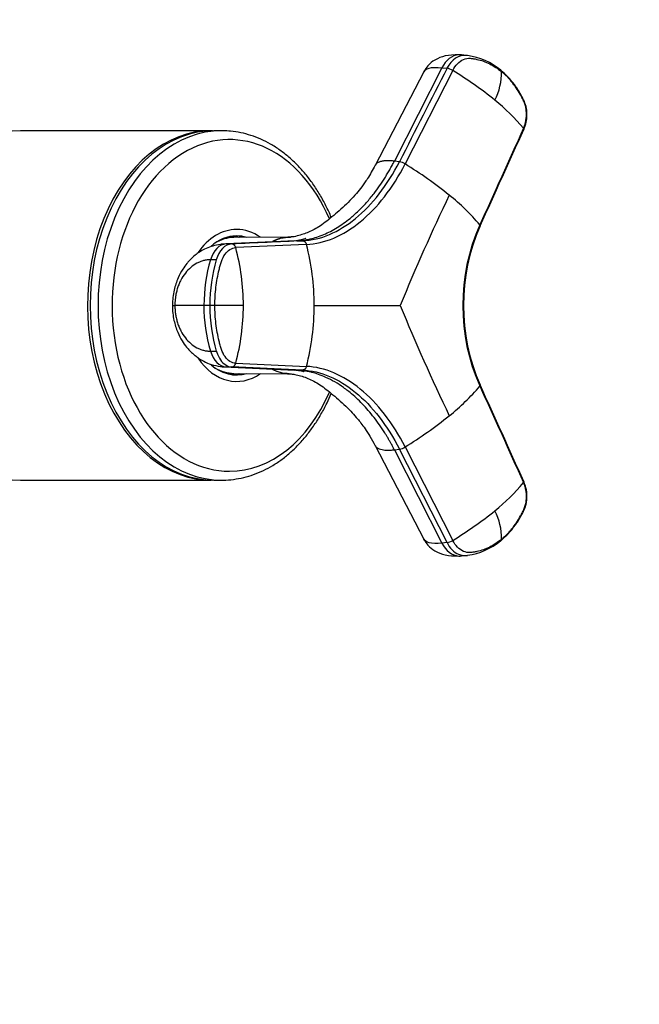
# Model space of a CAD drawing. Units: millimetres. Extents: x 0 to 1478, y 0 to 1758.
# Drawn here: x 735 to 816, y 436 to 566 of the extents above; entities that cross this region are included whole.
import ezdxf
from ezdxf import colors
from ezdxf.entities.mleader import LeaderData, LeaderLine
from ezdxf.math import Vec2, Vec3

# ---------------------------------------------------------------- set-up
doc = ezdxf.new("R2010")
doc.units = ezdxf.units.MM
doc.layers.add('DV3_Défaut', color=7, linetype='Continuous')
doc.layers.add('Défaut', color=7, linetype='Continuous')

# ---------------------------------------------------------------- blocks, each defined once
blk = doc.blocks.new('_DOT')
at = {"color": 0}
blk.add_line((0, 0), (-1, 0), dxfattribs=at)
at = {"color": 0, "const_width": 0.333}
blk.add_lwpolyline([(-0.1665, 0, 1), (0.1665, 0, 1)], format="xyb", close=True, dxfattribs=at)
blk = doc.blocks.new('SE2')
at = {"layer": 'DV3_Défaut', "color": 7, "linetype": 'Continuous'}
for p, q in [((793.59, 561.1), (792.92, 561.17)), ((787.97, 558.96), (781.55, 546.62)), ((790.34, 559.48), (784.09, 547.19)), ((791.77, 559.12), (785.51, 546.82)), ((790.34, 559.48), (791.02, 559.41)), ((759.97, 551.19), (734.87, 551.19)), ((761.35, 551.19), (760.32, 551.19)), ((784.76, 547.11), (784.09, 547.19)), ((771, 536.69), (761.7, 536.27)), ((771.24, 536.7), (761.92, 536.28)), ((762.98, 537.19), (762.27, 537.19)), ((770.26, 537.18), (762.94, 537.13)), ((771.24, 536.7), (772.01, 536.7)), ((762.69, 536.28), (761.92, 536.28)), ((772.52, 536.22), (763.21, 535.8)), ((760.66, 534.21), (759.89, 534.21)), ((754.87, 528.19), (755.21, 528.19)), ((759.03, 528.19), (755.21, 528.19)), ((759.79, 528.19), (759.03, 528.19)), ((760.47, 528.19), (759.79, 528.19)), ((759.89, 522.17), (760.66, 522.17)), ((761.7, 520.11), (771, 519.69)), ((761.92, 520.1), (762.69, 520.1)), ((761.92, 520.1), (771.24, 519.68)), ((772.01, 519.68), (762.69, 520.1)), ((763.21, 520.58), (772.52, 520.16)), ((762.27, 519.19), (762.98, 519.19)), ((762.94, 519.25), (770.26, 519.2)), ((772.01, 519.68), (771.24, 519.68)), ((781.56, 509.74), (787.97, 497.42)), ((785.51, 509.56), (791.77, 497.26)), ((784.09, 509.19), (784.76, 509.27)), ((784.09, 509.19), (790.34, 496.89)), ((791.02, 496.97), (784.76, 509.27)), ((734.87, 505.19), (759.97, 505.19)), ((760.32, 505.19), (761.35, 505.19)), ((791.02, 496.97), (790.34, 496.89)), ((792.92, 495.21), (793.59, 495.28))]:
    blk.add_line(p, q, dxfattribs=at)
for centre, radius, start, end in [((792.56, 552.95), 8.22, 81.9121, 82.8035), ((792.6, 552.58), 8.57, 50.0623, 82.4931), ((790.67, 557.39), 2.05, 57.5209, 80.18), ((764.63, 514.65), 52.1, 51.135, 58.6021), ((790.47, 558.78), 7.72, 332.4921, 1.5001), ((781.97, 535.82), 24.73, 39.368, 51.6389), ((784.41, 545.13), 2.01, 57.2218, 80.1566), ((755.74, 498.63), 56.64, 51.0963, 58.3035), ((1031.43, 427.43), 266.35, 154.3544, 157.7715), ((774.14, 521.03), 27.65, 39.9543, 51.6017), ((819.26, 528.19), 26.17, 156.0956, 203.9044), ((819.09, 528.19), 25.91, 156.1817, 203.8183), ((735.38, 528.23), 28.84, 359.9207, 15.2162), ((741.79, 528.25), 31.75, 359.9004, 14.5449), ((780.02, 528.25), 20.99, 163.4984, 180.155), ((780, 528.13), 20.98, 179.8378, 196.5087), ((735.39, 528.15), 28.83, 344.7801, 0.083), ((741.77, 528.14), 31.77, 345.46, 0.0947), ((1030.76, 628.65), 265.62, 202.2238, 205.6503), ((773.92, 535.57), 27.97, 308.4643, 319.9797), ((755.74, 557.75), 56.64, 301.6965, 308.9037), ((784.41, 511.25), 2.01, 279.8434, 302.7783), ((781.91, 520.62), 24.82, 308.3819, 320.6113), ((764.6, 541.77), 52.15, 301.4013, 308.8616), ((790.47, 497.6), 7.72, 358.5119, 27.4959), ((790.67, 498.99), 2.05, 279.82, 302.4791), ((792.59, 503.82), 8.59, 277.5416, 309.9029), ((792.56, 503.43), 8.22, 277.1965, 278.0879)]:
    blk.add_arc(centre, radius, start, end, dxfattribs=at)
for centre, major_axis, ratio, start_param, end_param in [((792.51, 557.59), (-0.4, -3.58), 0.73523, 3.273208, 4.240326), ((793.18, 557.52), (-0.4, -3.58), 0.735383, 3.138947, 4.24108), ((792.51, 557.59), (-0.4, -3.58), 0.73523, 3.138194, 3.273208), ((762.38, 528.19), (0, -21.83), 0.707107, 2.119615, 6.283185), ((734.87, 528.19), (0, 23), 0.707107, 0, 3.141593), ((759.97, 528.19), (0, 23), 0.707107, 0, 3.152462), ((760.32, 528.19), (0, 23), 0.707107, 0, 3.141593), ((761.35, 528.19), (0, 23), 0.707107, 0, 3.141593), ((759.97, 528.19), (0, 23), 0.707107, 6.272316, 6.283185), ((761.35, 528.19), (0, 23), 0.707107, 6.274247, 6.283185), ((763.33, 528.19), (0, 10), 0.707107, 0, 0.804912), ((763.33, 528.19), (0, 10), 0.707107, 5.824447, 6.283185), ((763.33, 528.19), (0, 9.15), 0.707107, 0, 0.555087), ((762.98, 528.19), (0, 8.94), 0.707107, 0.005275, 0.408212), ((762.98, 528.19), (0, 9), 0.707107, 0, 0.278301), ((762.27, 528.19), (0, 9), 0.707107, 0, 0.017501), ((762.27, 528.19), (0, 9.15), 0.707107, 6.071112, 6.201126), ((762.98, 528.19), (0, 9), 0.707107, 6.172926, 6.283185), ((763.33, 528.19), (0, 9.15), 0.707107, 6.075159, 6.283185), ((761.99, 532.68), (0, 3.6), 0.642788, 0.029011, 1.131143), ((762.75, 532.68), (0, 3.6), 0.642928, 0.029674, 1.131806), ((768.88, 528.19), (0, -14.14), 0.64258, 4.272952, 4.712605), ((768.88, 528.19), (0, -14.14), 0.64258, 4.712173, 5.151826), ((763.33, 528.19), (0, 10), 0.707107, 2.339587, 3.600331), ((761.99, 523.7), (0, -3.6), 0.642788, 5.152042, 6.254175), ((763.33, 528.19), (0, 9.15), 0.707107, 2.599049, 3.349619), ((762.98, 528.19), (0, 8.94), 0.707107, 2.733381, 3.141593), ((762.98, 528.19), (0, 9), 0.707107, 2.863292, 3.251852), ((762.27, 528.19), (0, 9), 0.707107, 3.124092, 3.141593), ((762.27, 528.19), (0, 9.15), 0.707107, 3.223652, 3.353666), ((762.38, 528.19), (0, -21.83), 0.707107, 0, 1.021489), ((761.35, 528.19), (0, 23), 0.707107, 3.141593, 3.146375), ((792.51, 498.79), (-0.4, 3.58), 0.73523, 2.042859, 3.010084), ((792.51, 498.79), (-0.4, 3.58), 0.73523, 3.010084, 3.144992)]:
    blk.add_ellipse(centre, major_axis=major_axis, ratio=ratio, start_param=start_param, end_param=end_param, dxfattribs=at)
for points, knots in [([(792.56, 561.18), (791.9, 561.17), (790.83, 561.13), (789.46, 560.59), (788.53, 559.85), (788.15, 559.26), (787.97, 558.95)], [0, 0, 0, 0, 0.311709, 0.590691, 0.822619, 1, 1, 1, 1]), ([(791.77, 559.12), (791.94, 559.46), (792.16, 559.76), (792.64, 560.25), (792.92, 560.44), (793.49, 560.69), (793.79, 560.74), (794.16, 560.72), (794.23, 560.71), (794.38, 560.69), (794.45, 560.68), (794.67, 560.65), (794.81, 560.62), (795.53, 560.46), (796.09, 560.26), (797.18, 559.72), (797.7, 559.38), (798.19, 558.98)], [0, 0, 0, 0, 0.125, 0.125, 0.25, 0.25, 0.375, 0.375, 0.40625, 0.40625, 0.4375, 0.4375, 0.5, 0.5, 0.75, 0.75, 1, 1, 1, 1]), ([(787.97, 558.96), (788.08, 559.17), (788.6, 559.53), (789.65, 559.56), (790.34, 559.48)], [0, 0, 0, 0, 0.452191, 1, 1, 1, 1]), ([(798.19, 558.98), (798.19, 559.01), (798.18, 559.06), (798.14, 559.12), (798.11, 559.14), (798.1, 559.16)], [0, 0, 0, 0, 0.353143, 0.706287, 1, 1, 1, 1]), ([(801.13, 551.37), (801.26, 551.71), (801.46, 552.23), (801.55, 553.03), (801.54, 553.63), (801.46, 554.3), (801.22, 555.05), (800.85, 555.75), (800.51, 556.35), (800.21, 556.82), (799.89, 557.27), (799.5, 557.78), (798.9, 558.45), (798.43, 558.87), (798.1, 559.16)], [0, 0, 0, 0, 0.102199, 0.180898, 0.23654, 0.285598, 0.386743, 0.487551, 0.554785, 0.621698, 0.684021, 0.747573, 0.850815, 1, 1, 1, 1]), ([(801.09, 551.51), (801.11, 551.56), (801.15, 551.66), (801.21, 551.81), (801.27, 551.97), (801.31, 552.13), (801.35, 552.29), (801.39, 552.45), (801.44, 552.74), (801.49, 553.19), (801.47, 553.77), (801.39, 554.33), (801.25, 554.77), (801.1, 555.13), (800.96, 555.42), (800.81, 555.71), (800.54, 556.2), (800.13, 556.86), (799.64, 557.52), (799.21, 558.01), (798.88, 558.36), (798.54, 558.68), (798.31, 558.88), (798.19, 558.98)], [0, 0, 0, 0, 0.017779, 0.0354, 0.052866, 0.070191, 0.087412, 0.104572, 0.121718, 0.182487, 0.243186, 0.303459, 0.363514, 0.396079, 0.438674, 0.476454, 0.512057, 0.633999, 0.755984, 0.817062, 0.878011, 0.93895, 1, 1, 1, 1]), ([(775.79, 539.78), (775.57, 540.3), (775.09, 541.34), (774.29, 542.81), (773.39, 544.21), (772.41, 545.49), (771.35, 546.67), (770.23, 547.72), (769.05, 548.65), (767.81, 549.44), (766.54, 550.09), (765.22, 550.59), (763.9, 550.95), (762.63, 551.15), (761.89, 551.17), (761.5, 551.18)], [0, 0, 0, 0, 0.077585, 0.156836, 0.23609, 0.31531, 0.39445, 0.473446, 0.552227, 0.630718, 0.708852, 0.786588, 0.863923, 0.940902, 1, 1, 1, 1]), ([(801.09, 551.51), (801.1, 551.49), (801.13, 551.46), (801.14, 551.41), (801.14, 551.38), (801.13, 551.37)], [0, 0, 0, 0, 0.333972, 0.667944, 1, 1, 1, 1]), ([(771.24, 536.7), (771.34, 536.7), (771.53, 536.71), (771.83, 536.74), (772.12, 536.78), (772.42, 536.82), (772.71, 536.88), (773.21, 536.99), (773.9, 537.18), (775.09, 537.63), (776.55, 538.38), (778.08, 539.47), (779.36, 540.61), (780.42, 541.71), (781.34, 542.82), (782.14, 543.91), (782.72, 544.78), (783.16, 545.5), (783.48, 546.05), (783.79, 546.61), (783.99, 546.99), (784.09, 547.19)], [0, 0, 0, 0, 0.020835, 0.041657, 0.062471, 0.083301, 0.104154, 0.125035, 0.187658, 0.250047, 0.374938, 0.499956, 0.583439, 0.66658, 0.749956, 0.812344, 0.87497, 0.906278, 0.93753, 0.968752, 1, 1, 1, 1]), ([(772.01, 536.7), (773.18, 536.75), (775.55, 537.31), (779.02, 539.44), (782.19, 542.73), (783.97, 545.57), (784.76, 547.11)], [0, 0, 0, 0, 0.251895, 0.5, 0.748105, 1, 1, 1, 1]), ([(784.09, 547.19), (784.01, 547.2), (783.86, 547.21), (783.67, 547.23), (783.45, 547.24), (783.22, 547.24), (782.87, 547.23), (782.47, 547.18), (782.01, 547.05), (781.71, 546.86), (781.59, 546.69), (781.55, 546.64)], [0, 0, 0, 0, 0.058256, 0.109941, 0.155104, 0.234062, 0.312208, 0.475514, 0.638031, 0.883619, 1, 1, 1, 1]), ([(781.55, 546.64), (781.37, 546.3), (781.08, 545.75), (780.6, 544.97), (780.18, 544.33), (779.7, 543.68), (779.07, 542.89), (778.26, 542), (777.3, 541.07), (776.32, 540.21), (775.42, 539.46), (774.55, 538.79), (773.72, 538.27), (772.95, 537.89), (772.23, 537.61), (771.5, 537.39), (770.88, 537.2), (770.56, 537.22), (770.49, 537.22)], [0, 0, 0, 0, 0.054968, 0.107768, 0.144033, 0.177575, 0.235965, 0.303198, 0.368691, 0.433419, 0.501851, 0.570663, 0.640447, 0.71277, 0.790268, 0.876945, 0.976214, 1, 1, 1, 1]), ([(772.52, 536.22), (773.71, 536.27), (776.13, 536.84), (779.66, 539.01), (782.89, 542.36), (784.7, 545.25), (785.51, 546.82)], [0, 0, 0, 0, 0.251896, 0.499999, 0.748104, 1, 1, 1, 1]), ([(795.39, 538.65), (795.39, 538.65), (795.39, 538.66), (795.4, 538.69), (795.38, 538.74), (795.35, 538.77), (795.34, 538.79)], [0, 0, 0, 0, 0.026277, 0.350851, 0.675426, 1, 1, 1, 1]), ([(770.49, 537.19), (770.44, 537.19), (770.4, 537.19), (769.57, 537.19), (768.79, 536.99), (768.05, 536.59)], [0, 0, 0, 0, 0.055132, 0.055132, 1, 1, 1, 1]), ([(769.6, 537.13), (769.83, 537.17), (770.07, 537.18), (770.35, 537.18), (770.39, 537.18), (770.43, 537.18)], [0, 0, 0, 0, 0.841894, 0.841894, 1, 1, 1, 1]), ([(772.45, 537.03), (772.44, 537.03), (772.41, 537.01), (772.24, 536.94), (771.99, 536.86), (771.6, 536.75), (771.32, 536.72), (771.14, 536.7)], [0, 0, 0, 0, 0.061955, 0.1687, 0.380141, 0.671203, 1, 1, 1, 1]), ([(761.22, 536.23), (760.84, 536.16), (760.24, 536.06), (759.34, 535.72), (758.61, 535.33), (757.99, 534.91), (757.48, 534.48), (757.08, 534.07), (756.67, 533.6), (756.15, 532.88), (755.54, 531.73), (755.13, 530.46), (754.91, 529.21), (754.89, 528.58), (754.87, 528.19)], [0, 0, 0, 0, 0.097245, 0.183245, 0.257817, 0.320963, 0.387592, 0.434628, 0.473641, 0.558409, 0.675096, 0.822582, 0.907672, 1, 1, 1, 1]), ([(760.47, 528.19), (760.47, 528.99), (760.52, 529.79), (760.71, 531.36), (760.84, 532.14), (761.07, 533.07), (761.12, 533.26), (761.2, 533.53), (761.22, 533.62), (761.28, 533.81), (761.3, 533.9), (761.45, 534.34), (761.61, 534.66), (762, 535.19), (762.22, 535.41), (762.69, 535.71), (762.95, 535.79), (763.21, 535.8)], [0, 0, 0, 0, 0.25, 0.25, 0.5, 0.5, 0.5625, 0.5625, 0.59375, 0.59375, 0.625, 0.625, 0.75, 0.75, 0.875, 0.875, 1, 1, 1, 1]), ([(759.89, 534.21), (759.84, 534.21), (759.74, 534.21), (759.59, 534.2), (759.41, 534.18), (759.21, 534.15), (758.9, 534.08), (758.53, 533.96), (757.96, 533.7), (757.28, 533.23), (756.56, 532.48), (756.07, 531.71), (755.75, 531.04), (755.56, 530.5), (755.4, 529.94), (755.3, 529.43), (755.24, 528.98), (755.21, 528.58), (755.21, 528.32), (755.21, 528.19)], [0, 0, 0, 0, 0.020309, 0.04124, 0.062928, 0.094419, 0.125837, 0.188829, 0.251516, 0.376848, 0.501892, 0.626636, 0.689064, 0.751265, 0.813405, 0.875674, 0.917244, 0.958625, 1, 1, 1, 1]), ([(754.87, 528.19), (754.88, 527.81), (754.91, 527.2), (755.11, 525.98), (755.5, 524.74), (756.1, 523.58), (756.65, 522.79), (757.12, 522.27), (757.49, 521.9), (757.89, 521.56), (758.39, 521.19), (759.08, 520.78), (760.06, 520.36), (760.76, 520.23), (761.22, 520.15)], [0, 0, 0, 0, 0.089315, 0.171819, 0.31584, 0.431753, 0.522298, 0.574941, 0.621873, 0.66559, 0.716282, 0.788808, 0.883421, 1, 1, 1, 1]), ([(755.21, 528.19), (755.21, 528.11), (755.21, 527.95), (755.22, 527.72), (755.24, 527.48), (755.26, 527.25), (755.31, 526.9), (755.4, 526.44), (755.56, 525.88), (755.75, 525.34), (756.07, 524.67), (756.56, 523.9), (757.28, 523.15), (757.96, 522.68), (758.53, 522.42), (758.9, 522.3), (759.21, 522.23), (759.44, 522.2), (759.67, 522.17), (759.82, 522.17), (759.89, 522.17)], [0, 0, 0, 0, 0.024836, 0.049648, 0.074476, 0.09936, 0.124339, 0.186603, 0.248747, 0.310942, 0.373374, 0.498117, 0.623159, 0.74849, 0.811171, 0.874168, 0.90558, 0.937076, 0.969318, 1, 1, 1, 1]), ([(763.21, 520.58), (762.95, 520.59), (762.69, 520.67), (762.22, 520.97), (762, 521.19), (761.61, 521.72), (761.45, 522.04), (761.3, 522.48), (761.28, 522.57), (761.22, 522.76), (761.2, 522.85), (761.12, 523.12), (761.07, 523.31), (760.84, 524.24), (760.71, 525.02), (760.52, 526.59), (760.47, 527.39), (760.47, 528.19)], [0, 0, 0, 0, 0.125, 0.125, 0.25, 0.25, 0.375, 0.375, 0.40625, 0.40625, 0.4375, 0.4375, 0.5, 0.5, 0.75, 0.75, 1, 1, 1, 1]), ([(764.22, 528.19), (764.15, 528.19), (763.92, 528.19), (763.53, 528.19), (763.03, 528.19), (762.26, 528.19), (761.4, 528.19), (760.67, 528.19), (760.47, 528.19)], [0, 0, 0, 0, 0.067186, 0.238996, 0.370582, 0.494756, 0.863961, 1, 1, 1, 1]), ([(773.54, 528.19), (774.17, 528.19), (775.41, 528.19), (777.26, 528.19), (778.94, 528.19), (780.49, 528.19), (781.94, 528.19), (783.27, 528.19), (784.25, 528.19), (784.74, 528.19), (784.87, 528.19)], [0, 0, 0, 0, 0.175497, 0.342141, 0.5, 0.625171, 0.75, 0.874981, 0.967298, 1, 1, 1, 1]), ([(760.66, 522.17), (760.67, 522.12), (760.69, 522.08), (760.83, 521.66), (761, 521.32), (761.4, 520.75), (761.64, 520.52), (762.14, 520.2), (762.41, 520.11), (762.69, 520.1)], [0, 0, 0, 0, 0.037654, 0.037654, 0.358436, 0.358436, 0.679218, 0.679218, 1, 1, 1, 1]), ([(768.04, 519.8), (768.77, 519.4), (769.55, 519.19), (770.34, 519.19), (770.35, 519.19), (770.36, 519.19)], [0, 0, 0, 0, 0.987511, 0.987511, 1, 1, 1, 1]), ([(785.51, 509.56), (784.7, 511.13), (782.89, 514.02), (779.66, 517.37), (776.13, 519.54), (773.71, 520.11), (772.52, 520.16)], [0, 0, 0, 0, 0.251896, 0.500001, 0.748104, 1, 1, 1, 1]), ([(770.36, 519.18), (770.42, 519.18), (770.6, 519.17), (771.06, 519.09), (771.76, 518.93), (772.79, 518.58), (773.84, 518.08), (774.85, 517.36), (775.74, 516.65), (776.73, 515.82), (777.68, 514.95), (778.53, 514.1), (779.18, 513.35), (779.74, 512.65), (780.29, 511.9), (780.94, 510.89), (781.32, 510.19), (781.56, 509.73)], [0, 0, 0, 0, 0.018927, 0.072924, 0.148912, 0.224685, 0.380504, 0.458209, 0.527125, 0.591769, 0.658149, 0.7201, 0.775287, 0.811357, 0.860328, 0.9242, 1, 1, 1, 1]), ([(771.12, 519.68), (771.19, 519.68), (771.32, 519.66), (771.61, 519.63), (772.04, 519.51), (772.18, 519.47), (772.22, 519.47), (772.22, 519.47)], [0, 0, 0, 0, 0.257773, 0.50342, 0.697174, 0.888909, 1, 1, 1, 1]), ([(784.09, 509.19), (784.02, 509.32), (783.89, 509.58), (783.69, 509.96), (783.48, 510.33), (783.27, 510.7), (783.05, 511.06), (782.68, 511.66), (782.14, 512.47), (781.18, 513.77), (779.9, 515.26), (778.45, 516.61), (777.12, 517.59), (775.97, 518.31), (774.89, 518.83), (773.9, 519.2), (773.16, 519.41), (772.57, 519.53), (772.12, 519.6), (771.68, 519.66), (771.39, 519.67), (771.24, 519.68)], [0, 0, 0, 0, 0.020835, 0.041656, 0.06247, 0.083299, 0.104152, 0.125033, 0.187657, 0.250047, 0.374939, 0.499958, 0.58344, 0.66658, 0.749956, 0.812343, 0.874968, 0.906277, 0.937529, 0.968751, 1, 1, 1, 1]), ([(772.01, 519.68), (773.18, 519.63), (775.55, 519.07), (779.02, 516.94), (782.19, 513.65), (783.97, 510.81), (784.76, 509.27)], [0, 0, 0, 0, 0.251896, 0.499999, 0.748104, 1, 1, 1, 1]), ([(795.34, 517.59), (795.35, 517.61), (795.38, 517.64), (795.4, 517.69), (795.39, 517.72), (795.39, 517.73), (795.39, 517.73)], [0, 0, 0, 0, 0.324785, 0.64957, 0.974354, 1, 1, 1, 1]), ([(761.43, 505.2), (761.49, 505.2), (761.96, 505.18), (762.94, 505.28), (764.26, 505.51), (765.58, 505.91), (766.87, 506.44), (768.12, 507.12), (769.33, 507.93), (770.48, 508.88), (771.58, 509.95), (772.61, 511.14), (773.57, 512.44), (774.45, 513.85), (775.19, 515.24), (775.61, 516.18), (775.79, 516.6)], [0, 0, 0, 0, 0.008677, 0.08493, 0.161164, 0.237508, 0.314086, 0.390983, 0.468244, 0.545868, 0.62382, 0.702044, 0.780476, 0.859052, 0.93772, 1, 1, 1, 1]), ([(781.55, 509.76), (781.6, 509.65), (781.82, 509.41), (782.28, 509.23), (782.83, 509.15), (783.15, 509.14), (783.42, 509.14), (783.62, 509.15), (783.85, 509.17), (784, 509.18), (784.09, 509.19)], [0, 0, 0, 0, 0.2046781, 0.528616, 0.6505231, 0.7699141, 0.8260713, 0.8835687, 0.935718, 1, 1, 1, 1]), ([(798.1, 497.22), (798.39, 497.47), (798.79, 497.83), (799.33, 498.41), (799.71, 498.87), (800.05, 499.32), (800.37, 499.8), (800.72, 500.38), (801.08, 501.07), (801.37, 501.75), (801.51, 502.4), (801.57, 503.06), (801.5, 504.01), (801.28, 504.61), (801.13, 505.01)], [0, 0, 0, 0, 0.129036, 0.216017, 0.280308, 0.34662, 0.4138, 0.480971, 0.581527, 0.677557, 0.72335, 0.789784, 0.882046, 1, 1, 1, 1]), ([(798.19, 497.4), (798.26, 497.46), (798.4, 497.57), (798.6, 497.76), (798.8, 497.94), (799, 498.14), (799.19, 498.35), (799.38, 498.56), (799.71, 498.96), (800.17, 499.58), (800.58, 500.25), (800.83, 500.72), (800.96, 500.97), (801.08, 501.21), (801.23, 501.54), (801.37, 501.97), (801.47, 502.55), (801.49, 503.14), (801.45, 503.64), (801.37, 504.03), (801.3, 504.32), (801.2, 504.6), (801.13, 504.78), (801.09, 504.87)], [0, 0, 0, 0, 0.035784, 0.071511, 0.107204, 0.142886, 0.178583, 0.214317, 0.250114, 0.375206, 0.500161, 0.531105, 0.562694, 0.597887, 0.6252, 0.687661, 0.750103, 0.812543, 0.874999, 0.905843, 0.936815, 0.968162, 1, 1, 1, 1]), ([(801.13, 505.01), (801.14, 505), (801.14, 504.97), (801.13, 504.92), (801.1, 504.89), (801.09, 504.87)], [0, 0, 0, 0, 0.332056, 0.666028, 1, 1, 1, 1]), ([(787.97, 497.43), (788.15, 497.12), (788.53, 496.53), (789.46, 495.79), (790.83, 495.25), (791.9, 495.21), (792.56, 495.2)], [0, 0, 0, 0, 0.177381, 0.409309, 0.688291, 1, 1, 1, 1]), ([(790.34, 496.89), (789.65, 496.82), (788.6, 496.85), (788.08, 497.21), (787.97, 497.42)], [0, 0, 0, 0, 0.547809, 1, 1, 1, 1]), ([(791.02, 496.97), (791.2, 496.61), (791.43, 496.29), (791.95, 495.77), (792.24, 495.57), (792.85, 495.31), (793.17, 495.25), (793.52, 495.27), (793.55, 495.28), (793.59, 495.28)], [0, 0, 0, 0, 0.320782, 0.320782, 0.641564, 0.641564, 0.962346, 0.962346, 1, 1, 1, 1]), ([(798.19, 497.4), (797.7, 497), (797.18, 496.66), (796.09, 496.12), (795.53, 495.92), (794.81, 495.76), (794.67, 495.73), (794.45, 495.7), (794.38, 495.68), (794.23, 495.67), (794.16, 495.66), (793.79, 495.64), (793.49, 495.69), (792.92, 495.94), (792.64, 496.13), (792.16, 496.62), (791.94, 496.92), (791.77, 497.26)], [0, 0, 0, 0, 0.25, 0.25, 0.5, 0.5, 0.5625, 0.5625, 0.59375, 0.59375, 0.625, 0.625, 0.75, 0.75, 0.875, 0.875, 1, 1, 1, 1]), ([(798.1, 497.22), (798.11, 497.24), (798.14, 497.26), (798.18, 497.32), (798.19, 497.37), (798.19, 497.4)], [0, 0, 0, 0, 0.293713, 0.646857, 1, 1, 1, 1])]:
    blk.add_open_spline(points, degree=3, knots=knots, dxfattribs=at)
for points in [[(791.02, 559.41), (788.93, 555.31), (786.84, 551.21), (784.76, 547.11)], [(801.09, 551.51), (799.17, 547.27), (797.26, 543.03), (795.34, 538.79)], [(795.39, 538.65), (797.3, 542.9), (799.22, 547.14), (801.13, 551.37)], [(772.01, 536.7), (768.9, 536.56), (765.79, 536.42), (762.69, 536.28)], [(768, 536.57), (768.48, 536.84), (768.98, 537.02), (769.5, 537.11)], [(772.01, 536.7), (772.04, 536.7), (772.1, 536.69), (772.2, 536.66), (772.28, 536.61), (772.36, 536.53), (772.43, 536.44), (772.48, 536.33), (772.51, 536.26), (772.52, 536.22)], [(761.7, 536.27), (761.53, 536.26), (761.36, 536.25), (761.19, 536.22)], [(763.21, 535.8), (763.2, 535.84), (763.17, 535.92), (763.11, 536.02), (763.04, 536.11), (762.97, 536.18), (762.88, 536.24), (762.78, 536.27), (762.72, 536.28), (762.69, 536.28)], [(761.19, 520.16), (761.36, 520.13), (761.53, 520.12), (761.7, 520.11)], [(762.69, 520.1), (762.72, 520.1), (762.78, 520.11), (762.88, 520.14), (762.97, 520.2), (763.04, 520.27), (763.11, 520.36), (763.17, 520.46), (763.2, 520.54), (763.21, 520.58)], [(770.26, 519.2), (769.48, 519.2), (768.7, 519.42), (767.97, 519.82)], [(772.52, 520.16), (772.51, 520.12), (772.48, 520.05), (772.43, 519.94), (772.36, 519.85), (772.28, 519.77), (772.2, 519.72), (772.1, 519.69), (772.04, 519.68), (772.01, 519.68)], [(795.34, 517.59), (797.26, 513.35), (799.17, 509.11), (801.09, 504.87)], [(801.13, 505.01), (799.22, 509.24), (797.3, 513.48), (795.39, 517.73)]]:
    blk.add_open_spline(points, degree=3, dxfattribs=at)

msp = doc.modelspace()

# ---------------------------------------------------------------- block references
at = {"layer": 'Défaut'}
msp.add_blockref('SE2', (0, 0), dxfattribs=at)

# ---------------------------------------------------------------- leaders
at = {"layer": 'Défaut', "color": 7, "linetype": 'Continuous'}
ml = msp.add_multileader_mtext('Standard', dxfattribs=at)
ml.set_content('{\\pxsm0.9;\\fSolid Edge ISO|b1||i0||c0|p34;\\W1.;12/03/2018\\P}', color=256)
ml.set_leader_properties()
ml.set_arrow_properties(name='DOT')
ml.build(insert=Vec2(0, 0))
ml.multileader.update_dxf_attribs({"leader_type": 0, "dogleg_length": 0, "arrow_head_size": 12})
ctx = ml.context
ctx.base_point, ctx.char_height, ctx.arrow_head_size, ctx.landing_gap_size = Vec3(1390.41, 1750.71), 12, 12, 4.2
notes = []
notes.append((ctx, [(0, (0, 0, 0), (0, 0), (1, 0), 1, [])]))
ctx.mtext.insert = Vec3(1392.41, 1756.83)
for ctx, leaders in notes:
    for number, flags, end, landing, length, lines in leaders:
        leader = LeaderData()
        leader.index, (leader.has_last_leader_line, leader.has_dogleg_vector, leader.attachment_direction) = number, flags
        leader.last_leader_point, leader.dogleg_vector, leader.dogleg_length = Vec3(end), Vec3(landing), length
        for number, points, colour, breaks in lines:
            line = LeaderLine()
            line.index, line.vertices, line.color, line.breaks = number, Vec3.list(points), colors.encode_raw_color(colour), breaks
            leader.lines.append(line)
        ctx.leaders.append(leader)

doc.saveas('drawing.dxf')
